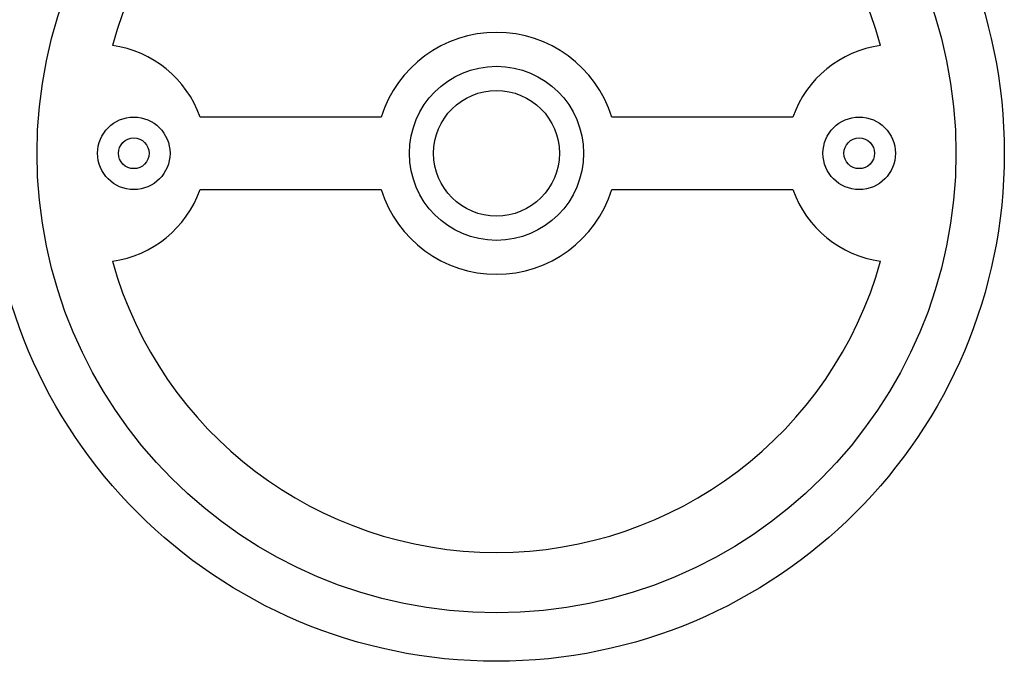
# Model space of a CAD drawing. Units: millimetres. Extents: x 5 to 292, y 5 to 205.
# Drawn here: x 102 to 143, y 153 to 179 of the extents above; entities that cross this region are included whole.
import ezdxf

# ---------------------------------------------------------------- set-up
doc = ezdxf.new("R2010")
doc.units = ezdxf.units.MM

msp = doc.modelspace()

# ---------------------------------------------------------------- linework, layer by layer
at = {"color": 7, "linetype": 'Continuous', "lineweight": 25}
for p, q in [((116.85, 175.041), (109.363, 175.041)), ((133.877, 175.041), (126.39, 175.041)), ((109.363, 172.041), (116.85, 172.041)), ((126.39, 172.041), (133.877, 172.041))]:
    msp.add_line(p, q, dxfattribs=at)
for centre, radius in [((121.62, 173.541), 21), ((121.62, 173.541), 19), ((121.62, 173.541), 3.6), ((121.62, 173.541), 2.6), ((106.62, 173.541), 1.5), ((136.62, 173.541), 1.5), ((106.62, 173.541), 0.634), ((136.62, 173.541), 0.634)]:
    msp.add_circle(centre, radius, dxfattribs=at)
for centre, radius, start, end in [((121.62, 173.541), 16.5, 15.675, 164.325), ((121.62, 173.541), 5, 17.4576, 162.5424), ((105.12, 173.541), 4.5, 19.4712, 82.1625), ((138.12, 173.541), 4.5, 97.8375, 160.5288), ((105.12, 173.541), 4.5, 277.8375, 340.5288), ((121.62, 173.541), 5, 197.4576, 342.5424), ((138.12, 173.541), 4.5, 199.4712, 262.1625), ((121.62, 173.541), 16.5, 195.675, 344.325)]:
    msp.add_arc(centre, radius, start, end, dxfattribs=at)

doc.saveas('drawing.dxf')
